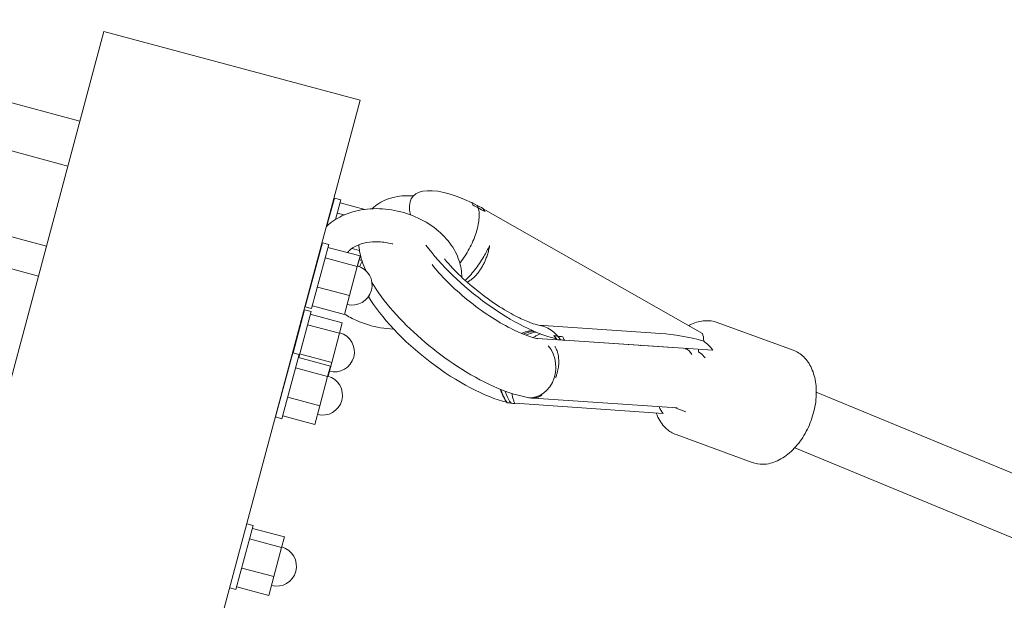
# Model space of a CAD drawing. Units: inches. Extents: x -3929 to 59445, y -33064 to -1386.
# Drawn here: x 5192 to 5489, y -16688 to -16513 of the extents above; entities that cross this region are included whole.
import ezdxf

# ---------------------------------------------------------------- set-up
doc = ezdxf.new("R2010")
doc.units = ezdxf.units.IN
doc.header["$MEASUREMENT"] = 0
doc.layers.add('WYMIARY', color=7, linetype='Continuous', lineweight=9)
doc.styles.get("Standard").update_dxf_attribs({"font": 'arial.ttf'})
doc.dimstyles.new('Kopia ISO-25', dxfattribs={"dimtxt": 400, "dimasz": 200, "dimexe": 1.25, "dimexo": 0.625, "dimgap": 50, "dimtad": 1, "dimdec": 1, "dimlfac": 0.001, "dimtxsty": 'Standard', "dimblk": 'OBLIQUE', "dimcen": 2.5, "dimse1": 1, "dimse2": 1, "dimadec": 0, "dimazin": 0, "dimtfac": 1, "dimtdec": 1, "dimtmove": 0, "dimatfit": 3, "dimfxl": 1, "dimtfillclr": 256, "dimarcsym": 0})

# ---------------------------------------------------------------- blocks, each defined once
blk = doc.blocks.new('_Oblique')
at = {"color": 0, "linetype": 'ByBlock', "lineweight": -2}
blk.add_line((-0.5, -0.5), (0.5, 0.5), dxfattribs=at)
blk = doc.blocks.new('*D14')
at = {"layer": 'Defpoints', "color": 0}
for p in [(-3785.76, -15206.26), (26613.71, -18452.76), (26613.71, -28597.92)]:
    blk.add_point(p, dxfattribs=at)
at = {"layer": 'WYMIARY', "color": 0, "lineweight": -2}
blk.add_line((-3785.76, -28597.92), (26613.71, -28597.92), dxfattribs=at)
at = {"layer": 'WYMIARY', "color": 0, "lineweight": -2, "xscale": 200, "yscale": 200, "zscale": 200, "rotation": 180}
blk.add_blockref('_Oblique', (-3785.76, -28597.92), dxfattribs=at)
at = {"layer": 'WYMIARY', "color": 0, "lineweight": -2, "xscale": 200, "yscale": 200, "zscale": 200}
blk.add_blockref('_Oblique', (26613.71, -28597.92), dxfattribs=at)
at = {"layer": 'WYMIARY', "color": 0, "insert": (11413.97, -28307.54), "char_height": 400, "attachment_point": 5}
blk.add_mtext('30,4 m', dxfattribs=at)
blk = doc.blocks.new('A$C74CA33E0')
at = {"color": 0, "linetype": 'Continuous', "lineweight": 0}
for p, q in [((-54226.48, -15129.88), (-54507.01, -16176.84)), ((-54149.21, -15150.58), (-54226.48, -15129.88)), ((-54233.72, -15156.91), (-54291.56, -15141.37)), ((-54149.21, -15150.58), (-54429.74, -16197.55)), ((-54237.33, -15170.38), (-54295.21, -15154.83)), ((-54243.8, -15194.53), (-54301.69, -15178.98)), ((-54157, -15180.06), (-54159.25, -15188.44)), ((-54157, -15180.06), (-54155.07, -15180.57)), ((-54156.65, -15186.46), (-54155.07, -15180.57)), ((-54155.3, -15181.43), (-54147.79, -15183.44)), ((-54113.94, -15182.28), (-54115.53, -15181.38)), ((-54113.94, -15182.28), (-54115.53, -15181.38)), ((-54046.06, -15220.84), (-54112.19, -15183.28)), ((-54046.06, -15220.84), (-54112.19, -15183.28)), ((-54156.14, -15184.58), (-54154.1, -15185.13)), ((-54246.22, -15203.57), (-54304.14, -15188.01)), ((-54160.64, -15193.52), (-54165.82, -15212.84)), ((-54163.89, -15213.35), (-54158.71, -15194.04)), ((-54160.64, -15193.52), (-54158.71, -15194.04)), ((-54158.94, -15194.89), (-54149.28, -15197.48)), ((-54151.73, -15195.2), (-54149.45, -15195.81)), ((-54159.78, -15198.04), (-54150.12, -15200.63)), ((-54150.12, -15200.63), (-54149.28, -15197.48)), ((-54150.05, -15200.5), (-54149.18, -15197.23)), ((-54150.03, -15200.5), (-54149.53, -15198.62)), ((-54152.48, -15209.44), (-54150.12, -15200.63)), ((-54162.14, -15206.85), (-54152.48, -15209.44)), ((-54154, -15215.09), (-54152.48, -15209.44)), ((-54165.98, -15213.68), (-54169.48, -15226.72)), ((-54165.98, -15213.68), (-54164.05, -15214.2)), ((-54165.82, -15212.84), (-54163.89, -15213.35)), ((-54163.66, -15212.5), (-54154, -15215.09)), ((-54167.77, -15228.09), (-54164.05, -15214.2)), ((-54164.28, -15215.05), (-54154.62, -15217.64)), ((-54165.12, -15218.2), (-54155.46, -15220.79)), ((-54155.46, -15220.79), (-54154.62, -15217.64)), ((-54095.46, -15218.35), (-54058.65, -15220.86)), ((-54018.67, -15225.92), (-54041.62, -15217.52)), ((-54157.82, -15229.6), (-54155.46, -15220.79)), ((-54096.01, -15222.32), (-54088.05, -15222.86)), ((-54088.84, -15222.74), (-54089.91, -15222.67)), ((-54088.84, -15222.74), (-54089.91, -15222.67)), ((-54042.94, -15225.87), (-54087.66, -15222.82)), ((-54042.94, -15225.87), (-54087.66, -15222.82)), ((-54087.62, -15222.89), (-54055.12, -15225.1)), ((-54169.58, -15226.69), (-54174.75, -15246.01)), ((-54172.82, -15246.53), (-54167.65, -15227.21)), ((-54169.58, -15226.69), (-54167.65, -15227.21)), ((-54167.87, -15228.07), (-54158.22, -15230.65)), ((-54167.48, -15227.01), (-54157.82, -15229.6)), ((-54168.72, -15231.22), (-54159.06, -15233.81)), ((-54159.06, -15233.81), (-54158.22, -15230.65)), ((-54158.92, -15233.69), (-54157.82, -15229.6)), ((-54161.42, -15242.61), (-54159.06, -15233.81)), ((-54171.08, -15240.03), (-54161.42, -15242.61)), ((-54098.39, -15240.2), (-54097.94, -15240.23)), ((-54096.95, -15240.3), (-54053.7, -15243.24)), ((-53684.23, -15373.94), (-54011.71, -15238.52)), ((-54162.93, -15248.27), (-54161.42, -15242.61)), ((-54104.9, -15241.72), (-54103.83, -15241.79)), ((-54104.9, -15241.72), (-54103.83, -15241.79)), ((-54102.65, -15241.87), (-54057.93, -15244.93)), ((-54102.65, -15241.87), (-54057.93, -15244.93)), ((-54054.44, -15243.19), (-54051.04, -15244.44)), ((-54174.75, -15246.01), (-54172.82, -15246.53)), ((-54172.59, -15245.68), (-54162.93, -15248.27)), ((-54031.06, -15259.73), (-54054, -15251.32)), ((-53691.11, -15390.57), (-54018.22, -15255.31)), ((-54186.68, -15298.03), (-54181.5, -15278.71)), ((-54183.4, -15278.2), (-54181.5, -15278.71)), ((-54181.73, -15279.57), (-54172.07, -15282.16)), ((-54172.92, -15285.31), (-54172.07, -15282.16)), ((-54182.58, -15282.72), (-54172.92, -15285.31)), ((-54175.28, -15294.11), (-54172.92, -15285.31)), ((-54184.94, -15291.53), (-54175.28, -15294.11)), ((-54176.79, -15299.77), (-54175.28, -15294.11)), ((-54188.58, -15297.52), (-54186.68, -15298.03)), ((-54186.45, -15297.18), (-54176.79, -15299.77))]:
    blk.add_line(p, q, dxfattribs=at)
at = {"color": 0, "linetype": 'Continuous', "lineweight": 0, "extrusion": (0, 0, -1)}
for centre, start in [((54148, -15192.82), 277.269), ((54151.64, -15206.28), 105), ((54156.98, -15226.44), 105), ((54160.57, -15239.46), 105), ((54174.43, -15290.96), 105)]:
    blk.add_arc(centre, 6, start, 285, dxfattribs=at)
at = {"color": 0, "linetype": 'Continuous', "lineweight": 0}
for centre, major_axis, ratio, start_param, end_param in [((-54107.12, -15200.41), (-26.33, 20.71), 0.34447, -0.9941, 0.413619), ((-54107.12, -15200.41), (-26.33, 20.71), 0.34447, -0.9941, 0.413619), ((-54122.84, -15191.66), (6.42, 11.3), 0.377307, -0.392017, -0.26548), ((-54122.84, -15191.66), (6.42, 11.3), 0.377307, -0.392017, -0.26548), ((-54107.12, -15200.41), (-26.33, 20.71), 0.34447, -1.115649, -1.053383), ((-54107.12, -15200.41), (-26.33, 20.71), 0.34447, -1.115649, -1.053383), ((-54107.12, -15200.41), (26.33, -20.71), 0.34447, -2.26208, -0.630941), ((-54107.12, -15200.41), (26.33, -20.71), 0.34447, -2.26208, -0.630941), ((-54096.5, -15233.2), (0.89, 12.97), 0.837918, 0.102679, 0.415758), ((-54096.5, -15233.2), (0.89, 12.97), 0.837918, 0.102679, 0.415758), ((-54096.5, -15233.2), (0.89, 12.97), 0.837918, -0.56737, -0.541386), ((-54096.5, -15233.2), (0.89, 12.97), 0.837918, -0.56737, -0.541386), ((-54107.12, -15200.41), (26.33, -20.71), 0.34447, -0.571658, -0.509392), ((-54107.12, -15200.41), (26.33, -20.71), 0.34447, -0.571658, -0.509392), ((-54040.72, -15237.01), (28.41, -8.55), 0.387295, 2.670234, 2.679367), ((-54040.72, -15237.01), (28.41, -8.55), 0.387295, 2.670234, 2.679367), ((-54057.28, -15229.33), (3.1, 8.45), 0.645584, -0.902092, -0.858097), ((-54051.34, -15234.39), (0.89, 12.97), 0.837918, -0.798655, -0.465628), ((-54051.34, -15234.39), (0.89, 12.97), 0.837918, -0.798655, -0.465628), ((-54050.8, -15234.42), (0.61, 8.98), 0.838013, -0.683229, -0.41003), ((-54050.8, -15234.42), (0.61, 8.98), 0.838013, -0.74552, -0.683229), ((-54096.5, -15233.2), (0.89, 12.97), 0.837918, 1.984173, 2.342938), ((-54096.5, -15233.2), (0.89, 12.97), 0.837918, 1.984173, 2.342938)]:
    blk.add_ellipse(centre, major_axis=major_axis, ratio=ratio, start_param=start_param, end_param=end_param, dxfattribs=at)
at = {"color": 0, "linetype": 'Continuous', "lineweight": 0, "extrusion": (0, 0, -1)}
for centre, major_axis, ratio, start_param, end_param in [((-54123.2, -15190.17), (-6.42, -11.3), 0.377307, -2.644829, -2.628922), ((-54123.2, -15190.17), (-6.42, -11.3), 0.377307, -2.644829, -2.628922), ((-54122.11, -15219.47), (-26.33, 20.71), 0.34447, -0.183727, -0.03343), ((-54122.11, -15219.47), (-26.33, 20.71), 0.34447, -0.183727, -0.03343), ((-54122.11, -15219.47), (-26.33, 20.71), 0.34447, -2.510652, -0.711641), ((-54122.11, -15219.47), (-26.33, 20.71), 0.34447, -2.510652, -0.711641), ((-54098.31, -15231.18), (-0.89, -12.97), 0.837918, -2.469476, -2.342938), ((-54098.31, -15231.18), (-0.89, -12.97), 0.837918, 3.81371, 3.940248), ((-54047.09, -15234.68), (28.41, -8.55), 0.387295, 4.180322, 4.64595), ((-54047.09, -15234.68), (28.41, -8.55), 0.387295, 4.180322, 4.64595), ((-54053.38, -15231.11), (6.42, 11.3), 0.377307, 0.26548, 0.598506), ((-54053.38, -15231.11), (6.42, 11.3), 0.377307, 0.26548, 0.598506), ((-54097.78, -15231.22), (-0.61, -8.98), 0.838013, -2.458364, 0.221214), ((-54097.78, -15231.22), (-0.61, -8.98), 0.838013, -2.465926, -2.458364), ((-54054.67, -15233.52), (3.1, 8.45), 0.645584, 0.10265, 0.525225), ((-54052.57, -15231.58), (4.45, 7.83), 0.377115, 0.512714, 0.654287), ((-54098.31, -15231.18), (-0.89, -12.97), 0.837918, 0.56737, 0.591969), ((-54098.31, -15231.18), (-0.89, -12.97), 0.837918, 0.56737, 0.591969), ((-54122.11, -15219.47), (-26.33, 20.71), 0.34447, -2.632201, -2.569934), ((-54122.11, -15219.47), (-26.33, 20.71), 0.34447, -2.632201, -2.569934), ((-54049.52, -15236.41), (-0.89, -12.97), 0.837918, 0.798655, 0.993086), ((-54049.52, -15236.41), (-0.89, -12.97), 0.837918, 0.798655, 0.993086)]:
    blk.add_ellipse(centre, major_axis=major_axis, ratio=ratio, start_param=start_param, end_param=end_param, dxfattribs=at)
at = {"color": 0, "linetype": 'Continuous', "lineweight": 0}
for points, knots in [([(-54145.63, -15183.25), (-54144.98, -15182.64), (-54144.29, -15182.1), (-54142, -15180.66), (-54140.36, -15180.06), (-54136.85, -15179.32), (-54135, -15179.27), (-54133.19, -15179.41)], [7.9026373, 7.9026373, 7.9026373, 7.9026373, 7.9752033, 7.9752033, 8.1331348, 8.1331348, 8.32832, 8.32832, 8.32832, 8.32832]), ([(-54118.62, -15203.89), (-54118.6, -15202.2), (-54118.87, -15200.52), (-54120.02, -15197.02), (-54120.98, -15195.23), (-54123.54, -15191.82), (-54125.2, -15190.22), (-54129, -15187.42), (-54131.17, -15186.23), (-54135.78, -15184.42), (-54138.23, -15183.79), (-54143.15, -15183.15), (-54145.63, -15183.14), (-54150.39, -15183.79), (-54152.68, -15184.44), (-54156.47, -15186.25), (-54158.04, -15187.29), (-54159.38, -15188.57)], [6.272557, 6.272557, 6.272557, 6.272557, 6.528143, 6.528143, 6.829852, 6.829852, 7.162035, 7.162035, 7.507466, 7.507466, 7.854684, 7.854684, 8.201889, 8.201889, 8.546783, 8.546783, 8.827623, 8.827623, 8.827623, 8.827623]), ([(-54118.62, -15203.89), (-54118.6, -15202.2), (-54118.87, -15200.52), (-54120.02, -15197.02), (-54120.98, -15195.23), (-54123.54, -15191.82), (-54125.2, -15190.22), (-54129, -15187.42), (-54131.17, -15186.23), (-54135.78, -15184.42), (-54138.23, -15183.79), (-54143.15, -15183.15), (-54145.63, -15183.14), (-54150.39, -15183.79), (-54152.68, -15184.44), (-54156.47, -15186.25), (-54158.04, -15187.29), (-54159.38, -15188.57)], [6.272557, 6.272557, 6.272557, 6.272557, 6.528143, 6.528143, 6.829852, 6.829852, 7.162035, 7.162035, 7.507466, 7.507466, 7.854684, 7.854684, 8.201889, 8.201889, 8.546783, 8.546783, 8.827623, 8.827623, 8.827623, 8.827623]), ([(-54113.65, -15183), (-54113.64, -15183.01), (-54113.64, -15183.03), (-54113.49, -15183.5), (-54113.4, -15184.03), (-54113.33, -15185.19), (-54113.35, -15185.83), (-54113.55, -15187.82), (-54113.87, -15189.28), (-54114.88, -15192.3), (-54115.54, -15193.84), (-54117.14, -15196.81), (-54118.05, -15198.22), (-54119.08, -15199.52), (-54119.13, -15199.58), (-54119.18, -15199.64)], [-0.073954, -0.073954, -0.073954, -0.073954, 0, 0, 2.644413, 2.644413, 5.284527, 5.284527, 10.367171, 10.367171, 15.426655, 15.426655, 20.488756, 20.488756, 20.736565, 20.736565, 20.736565, 20.736565]), ([(-54113.65, -15183), (-54113.64, -15183.01), (-54113.64, -15183.03), (-54113.49, -15183.5), (-54113.4, -15184.03), (-54113.33, -15185.19), (-54113.35, -15185.83), (-54113.55, -15187.82), (-54113.87, -15189.28), (-54114.88, -15192.3), (-54115.54, -15193.84), (-54117.14, -15196.81), (-54118.05, -15198.22), (-54119.08, -15199.52), (-54119.13, -15199.58), (-54119.18, -15199.64)], [-0.073954, -0.073954, -0.073954, -0.073954, 0, 0, 2.644413, 2.644413, 5.284527, 5.284527, 10.367171, 10.367171, 15.426655, 15.426655, 20.488756, 20.488756, 20.736565, 20.736565, 20.736565, 20.736565]), ([(-54115.49, -15181.51), (-54115.48, -15181.55), (-54115.46, -15181.58), (-54115.38, -15181.78), (-54115.32, -15181.96), (-54115.28, -15182.13)], [17.897611, 17.897611, 17.897611, 17.897611, 18.13445, 18.13445, 19.21512, 19.21512, 19.21512, 19.21512]), ([(-54115.49, -15181.51), (-54115.48, -15181.55), (-54115.46, -15181.58), (-54115.38, -15181.78), (-54115.32, -15181.96), (-54115.28, -15182.13)], [17.897611, 17.897611, 17.897611, 17.897611, 18.13445, 18.13445, 19.21512, 19.21512, 19.21512, 19.21512]), ([(-54115.28, -15182.13), (-54114.74, -15182.41), (-54114.21, -15182.7), (-54113.66, -15182.99), (-54113.65, -15183), (-54113.65, -15183)], [0, 0, 0, 0, 2.019402, 2.019402, 2.05194, 2.05194, 2.05194, 2.05194]), ([(-54115.28, -15182.13), (-54114.74, -15182.41), (-54114.21, -15182.7), (-54113.66, -15182.99), (-54113.65, -15183), (-54113.65, -15183)], [0, 0, 0, 0, 2.019402, 2.019402, 2.05194, 2.05194, 2.05194, 2.05194]), ([(-54113.65, -15183), (-54113.65, -15182.99), (-54113.65, -15182.97), (-54113.74, -15182.72), (-54113.83, -15182.49), (-54113.94, -15182.28)], [-0.073958, -0.073958, -0.073958, -0.073958, 0, 0, 1.434632, 1.434632, 1.434632, 1.434632]), ([(-54113.65, -15183), (-54113.65, -15182.99), (-54113.65, -15182.97), (-54113.74, -15182.72), (-54113.83, -15182.49), (-54113.94, -15182.28)], [-0.073958, -0.073958, -0.073958, -0.073958, 0, 0, 1.434632, 1.434632, 1.434632, 1.434632]), ([(-54111.59, -15184.13), (-54112.27, -15183.75), (-54112.95, -15183.38), (-54113.63, -15183.01), (-54113.64, -15183), (-54113.65, -15183)], [4.191747, 4.191747, 4.191747, 4.191747, 6.725053, 6.725053, 6.757589, 6.757589, 6.757589, 6.757589]), ([(-54111.59, -15184.13), (-54112.27, -15183.75), (-54112.95, -15183.38), (-54113.63, -15183.01), (-54113.64, -15183), (-54113.65, -15183)], [4.191747, 4.191747, 4.191747, 4.191747, 6.725053, 6.725053, 6.757589, 6.757589, 6.757589, 6.757589]), ([(-54111.59, -15184.13), (-54111.6, -15184.11), (-54111.61, -15184.09), (-54111.79, -15183.81), (-54111.97, -15183.55), (-54112.21, -15183.25), (-54112.25, -15183.21), (-54112.28, -15183.16)], [59.730023, 59.730023, 59.730023, 59.730023, 59.819028, 59.819028, 61.094671, 61.094671, 61.3313, 61.3313, 61.3313, 61.3313]), ([(-54111.59, -15184.13), (-54111.6, -15184.11), (-54111.61, -15184.09), (-54111.79, -15183.81), (-54111.97, -15183.55), (-54112.21, -15183.25), (-54112.25, -15183.21), (-54112.28, -15183.16)], [59.730023, 59.730023, 59.730023, 59.730023, 59.819028, 59.819028, 61.094671, 61.094671, 61.3313, 61.3313, 61.3313, 61.3313]), ([(-54139.43, -15193.88), (-54139.49, -15193.87), (-54139.55, -15193.85), (-54140.94, -15193.5), (-54142.3, -15193.3), (-54144.91, -15193.19), (-54146.17, -15193.27), (-54148.45, -15193.68), (-54149.48, -15194.01), (-54151.22, -15194.81), (-54151.93, -15195.3), (-54152.71, -15196.01), (-54152.91, -15196.24), (-54153.08, -15196.46)], [1.391318, 1.391318, 1.391318, 1.391318, 1.404914, 1.404914, 1.688384, 1.688384, 1.970438, 1.970438, 2.250637, 2.250637, 2.537199, 2.537199, 2.663751, 2.663751, 2.663751, 2.663751]), ([(-54139.43, -15193.88), (-54139.49, -15193.87), (-54139.55, -15193.85), (-54140.94, -15193.5), (-54142.3, -15193.3), (-54144.91, -15193.19), (-54146.17, -15193.27), (-54148.45, -15193.68), (-54149.48, -15194.01), (-54151.22, -15194.81), (-54151.93, -15195.3), (-54152.71, -15196.01), (-54152.91, -15196.24), (-54153.08, -15196.46)], [1.391318, 1.391318, 1.391318, 1.391318, 1.404914, 1.404914, 1.688384, 1.688384, 1.970438, 1.970438, 2.250637, 2.250637, 2.537199, 2.537199, 2.663751, 2.663751, 2.663751, 2.663751]), ([(-54147.58, -15201.87), (-54148.4, -15200.03), (-54149.05, -15198.15), (-54149.52, -15195.46), (-54149.6, -15194.8), (-54149.64, -15194.11)], [7.2716031, 7.2716031, 7.2716031, 7.2716031, 7.4879477, 7.4879477, 7.5563554, 7.5563554, 7.5563554, 7.5563554]), ([(-54117.57, -15204.85), (-54116.65, -15204.01), (-54115.69, -15202.95), (-54113.76, -15200.48), (-54112.81, -15199.09), (-54111.3, -15196.54), (-54110.71, -15195.42), (-54110.2, -15194.33)], [15.585006, 15.585006, 15.585006, 15.585006, 20.488756, 20.488756, 25.575686, 25.575686, 29.38705, 29.38705, 29.38705, 29.38705]), ([(-54117.57, -15204.85), (-54116.65, -15204.01), (-54115.69, -15202.95), (-54113.76, -15200.48), (-54112.81, -15199.09), (-54111.3, -15196.54), (-54110.71, -15195.42), (-54110.2, -15194.33)], [15.585006, 15.585006, 15.585006, 15.585006, 20.488756, 20.488756, 25.575686, 25.575686, 29.38705, 29.38705, 29.38705, 29.38705]), ([(-54116.93, -15205.43), (-54116.9, -15205.41), (-54116.87, -15205.39), (-54116.58, -15205.22), (-54116.3, -15205.03), (-54115.75, -15204.62), (-54115.47, -15204.39), (-54114.92, -15203.9), (-54114.65, -15203.64), (-54114.14, -15203.09), (-54113.9, -15202.81), (-54113.45, -15202.24), (-54113.23, -15201.93), (-54112.79, -15201.27), (-54112.57, -15200.92), (-54112.17, -15200.2), (-54111.97, -15199.83), (-54111.62, -15199.09), (-54111.46, -15198.72), (-54111.17, -15197.97), (-54111.02, -15197.56), (-54110.75, -15196.71), (-54110.62, -15196.28), (-54110.4, -15195.4), (-54110.31, -15194.96), (-54110.22, -15194.46), (-54110.21, -15194.39), (-54110.2, -15194.33)], [34.962244, 34.962244, 34.962244, 34.962244, 35.091505, 35.091505, 36.249174, 36.249174, 37.406843, 37.406843, 38.564512, 38.564512, 39.722181, 39.722181, 40.87985, 40.87985, 42.037519, 42.037519, 43.195188, 43.195188, 44.352857, 44.352857, 45.606673, 45.606673, 46.860489, 46.860489, 48.114305, 48.114305, 48.307085, 48.307085, 48.307085, 48.307085]), ([(-54116.93, -15205.43), (-54116.9, -15205.41), (-54116.87, -15205.39), (-54116.58, -15205.22), (-54116.3, -15205.03), (-54115.75, -15204.62), (-54115.47, -15204.39), (-54114.92, -15203.9), (-54114.65, -15203.64), (-54114.14, -15203.09), (-54113.9, -15202.81), (-54113.45, -15202.24), (-54113.23, -15201.93), (-54112.79, -15201.27), (-54112.57, -15200.92), (-54112.17, -15200.2), (-54111.97, -15199.83), (-54111.62, -15199.09), (-54111.46, -15198.72), (-54111.17, -15197.97), (-54111.02, -15197.56), (-54110.75, -15196.71), (-54110.62, -15196.28), (-54110.4, -15195.4), (-54110.31, -15194.96), (-54110.22, -15194.46), (-54110.21, -15194.39), (-54110.2, -15194.33)], [34.962244, 34.962244, 34.962244, 34.962244, 35.091505, 35.091505, 36.249174, 36.249174, 37.406843, 37.406843, 38.564512, 38.564512, 39.722181, 39.722181, 40.87985, 40.87985, 42.037519, 42.037519, 43.195188, 43.195188, 44.352857, 44.352857, 45.606673, 45.606673, 46.860489, 46.860489, 48.114305, 48.114305, 48.307085, 48.307085, 48.307085, 48.307085]), ([(-54095.02, -15218.44), (-54095.51, -15218.35), (-54096.21, -15218.17), (-54098.07, -15217.55), (-54099.3, -15217.06), (-54102.22, -15215.7), (-54103.95, -15214.77), (-54107.68, -15212.52), (-54109.7, -15211.17), (-54113.73, -15208.17), (-54115.73, -15206.53), (-54119.4, -15203.2), (-54121.08, -15201.51), (-54122.98, -15199.37), (-54123.43, -15198.85), (-54123.84, -15198.35)], [5.300834, 5.300834, 5.300834, 5.300834, 5.475536, 5.475536, 5.68812, 5.68812, 5.935116, 5.935116, 6.204706, 6.204706, 6.483798, 6.483798, 6.760189, 6.760189, 6.851081, 6.851081, 6.851081, 6.851081]), ([(-54095.7, -15222.38), (-54095.74, -15222.38), (-54095.77, -15222.37), (-54096.64, -15222.2), (-54097.73, -15221.9), (-54100.44, -15220.93), (-54102.12, -15220.2), (-54105.9, -15218.27), (-54108.03, -15217.04), (-54112.41, -15214.16), (-54114.67, -15212.51), (-54119.01, -15208.99), (-54121.09, -15207.12), (-54124.72, -15203.49), (-54126.28, -15201.73), (-54127.58, -15200.09)], [5.294467, 5.294467, 5.294467, 5.294467, 5.303364, 5.303364, 5.513727, 5.513727, 5.762011, 5.762011, 6.037139, 6.037139, 6.325976, 6.325976, 6.618089, 6.618089, 6.89556, 6.89556, 6.89556, 6.89556]), ([(-54099.19, -15240.04), (-54102.46, -15239.41), (-54105.75, -15238.27), (-54112.68, -15235.14), (-54116.32, -15233.11), (-54123.27, -15228.57), (-54126.59, -15226.1), (-54132.81, -15220.85), (-54135.71, -15218.08), (-54140.94, -15212.35), (-54143.26, -15209.4), (-54145.31, -15206.11), (-54145.51, -15205.79), (-54145.69, -15205.48)], [5.301194, 5.301194, 5.301194, 5.301194, 5.658813, 5.658813, 6.032818, 6.032818, 6.383138, 6.383138, 6.730518, 6.730518, 7.089608, 7.089608, 7.127932, 7.127932, 7.127932, 7.127932]), ([(-54153.97, -15215), (-54152.8, -15215.74), (-54151.56, -15216.4), (-54148, -15217.97), (-54145.59, -15218.69), (-54141.82, -15219.34), (-54140.48, -15219.47), (-54139.16, -15219.52)], [4.1122575, 4.1122575, 4.1122575, 4.1122575, 4.3096845, 4.3096845, 4.6568699, 4.6568699, 4.8438508, 4.8438508, 4.8438508, 4.8438508]), ([(-54153.97, -15215), (-54152.8, -15215.74), (-54151.56, -15216.4), (-54148, -15217.97), (-54145.59, -15218.69), (-54141.82, -15219.34), (-54140.48, -15219.47), (-54139.16, -15219.52)], [4.1122575, 4.1122575, 4.1122575, 4.1122575, 4.3096845, 4.3096845, 4.6568699, 4.6568699, 4.8438508, 4.8438508, 4.8438508, 4.8438508]), ([(-54041.62, -15217.52), (-54042.79, -15217.09), (-54044.06, -15216.92), (-54046.67, -15217.09), (-54048.02, -15217.46), (-54049.6, -15218.2), (-54049.89, -15218.35), (-54050.17, -15218.5)], [6.0509054, 6.0509054, 6.0509054, 6.0509054, 6.3302275, 6.3302275, 6.6261185, 6.6261185, 6.6921873, 6.6921873, 6.6921873, 6.6921873]), ([(-54089.65, -15221.67), (-54089.66, -15221.66), (-54089.66, -15221.65), (-54090.65, -15220.51), (-54091.81, -15219.63), (-54093.71, -15218.77), (-54094.36, -15218.57), (-54095.02, -15218.44)], [-40.964353, -40.964353, -40.964353, -40.964353, -40.934966, -40.934966, -35.843517, -35.843517, -33.336634, -33.336634, -33.336634, -33.336634]), ([(-54089.65, -15221.67), (-54089.66, -15221.66), (-54089.66, -15221.65), (-54090.65, -15220.51), (-54091.81, -15219.63), (-54093.71, -15218.77), (-54094.36, -15218.57), (-54095.02, -15218.44)], [-40.964353, -40.964353, -40.964353, -40.964353, -40.934966, -40.934966, -35.843517, -35.843517, -33.336634, -33.336634, -33.336634, -33.336634]), ([(-54100.58, -15220.83), (-54100.46, -15220.78), (-54100.34, -15220.72), (-54099.87, -15220.53), (-54099.51, -15220.41), (-54098.79, -15220.2), (-54098.42, -15220.12), (-54097.8, -15220.02), (-54097.55, -15220), (-54097.3, -15219.98)], [44.319909, 44.319909, 44.319909, 44.319909, 44.759948, 44.759948, 45.972511, 45.972511, 47.185073, 47.185073, 48.05721, 48.05721, 48.05721, 48.05721]), ([(-54100.58, -15220.83), (-54100.46, -15220.78), (-54100.34, -15220.72), (-54099.87, -15220.53), (-54099.51, -15220.41), (-54098.79, -15220.2), (-54098.42, -15220.12), (-54097.8, -15220.02), (-54097.55, -15220), (-54097.3, -15219.98)], [44.319909, 44.319909, 44.319909, 44.319909, 44.759948, 44.759948, 45.972511, 45.972511, 47.185073, 47.185073, 48.05721, 48.05721, 48.05721, 48.05721]), ([(-54096.3, -15220.41), (-54096.39, -15220.42), (-54096.49, -15220.44), (-54097.48, -15220.63), (-54098.35, -15220.94), (-54099.19, -15221.38)], [-29.630874, -29.630874, -29.630874, -29.630874, -29.276545, -29.276545, -25.969828, -25.969828, -25.969828, -25.969828]), ([(-54096.3, -15220.41), (-54096.39, -15220.42), (-54096.49, -15220.44), (-54097.48, -15220.63), (-54098.35, -15220.94), (-54099.19, -15221.38)], [-29.630874, -29.630874, -29.630874, -29.630874, -29.276545, -29.276545, -25.969828, -25.969828, -25.969828, -25.969828]), ([(-54097.05, -15222.07), (-54096.93, -15221.99), (-54096.81, -15221.91), (-54096.41, -15221.67), (-54096.11, -15221.5), (-54095.5, -15221.21), (-54095.2, -15221.08), (-54094.89, -15220.98)], [43.638122, 43.638122, 43.638122, 43.638122, 44.148035, 44.148035, 45.386522, 45.386522, 46.597877, 46.597877, 46.597877, 46.597877]), ([(-54097.05, -15222.07), (-54096.93, -15221.99), (-54096.81, -15221.91), (-54096.41, -15221.67), (-54096.11, -15221.5), (-54095.5, -15221.21), (-54095.2, -15221.08), (-54094.89, -15220.98)], [43.638122, 43.638122, 43.638122, 43.638122, 44.148035, 44.148035, 45.386522, 45.386522, 46.597877, 46.597877, 46.597877, 46.597877]), ([(-54090.07, -15222.49), (-54090.11, -15222.42), (-54090.16, -15222.36), (-54090.42, -15222.01), (-54090.63, -15221.74), (-54090.85, -15221.5)], [17.897611, 17.897611, 17.897611, 17.897611, 18.13445, 18.13445, 19.21512, 19.21512, 19.21512, 19.21512]), ([(-54090.85, -15221.5), (-54090.45, -15221.56), (-54090.06, -15221.61), (-54089.67, -15221.66), (-54089.66, -15221.67), (-54089.65, -15221.67)], [-2.017158, -2.017158, -2.017158, -2.017158, 0, 0, 0.035661, 0.035661, 0.035661, 0.035661]), ([(-54090.85, -15221.5), (-54090.45, -15221.56), (-54090.06, -15221.61), (-54089.67, -15221.66), (-54089.66, -15221.67), (-54089.65, -15221.67)], [-2.017158, -2.017158, -2.017158, -2.017158, 0, 0, 0.035661, 0.035661, 0.035661, 0.035661]), ([(-54090.07, -15222.49), (-54090.11, -15222.42), (-54090.16, -15222.36), (-54090.42, -15222.01), (-54090.63, -15221.74), (-54090.85, -15221.5)], [17.897611, 17.897611, 17.897611, 17.897611, 18.13445, 18.13445, 19.21512, 19.21512, 19.21512, 19.21512]), ([(-54088.2, -15221.82), (-54088.67, -15221.78), (-54089.15, -15221.73), (-54089.64, -15221.67), (-54089.64, -15221.67), (-54089.65, -15221.67)], [-2.530194, -2.530194, -2.530194, -2.530194, 0, 0, 0.035661, 0.035661, 0.035661, 0.035661]), ([(-54089.65, -15221.67), (-54089.65, -15221.67), (-54089.64, -15221.68), (-54089.35, -15222.02), (-54089.09, -15222.37), (-54088.84, -15222.74)], [-40.94167, -40.94167, -40.94167, -40.94167, -40.912282, -40.912282, -39.434959, -39.434959, -39.434959, -39.434959]), ([(-54088.2, -15221.82), (-54088.67, -15221.78), (-54089.15, -15221.73), (-54089.64, -15221.67), (-54089.64, -15221.67), (-54089.65, -15221.67)], [-2.530194, -2.530194, -2.530194, -2.530194, 0, 0, 0.035661, 0.035661, 0.035661, 0.035661]), ([(-54089.65, -15221.67), (-54089.65, -15221.67), (-54089.64, -15221.68), (-54089.35, -15222.02), (-54089.09, -15222.37), (-54088.84, -15222.74)], [-40.94167, -40.94167, -40.94167, -40.94167, -40.912282, -40.912282, -39.434959, -39.434959, -39.434959, -39.434959]), ([(-54087.61, -15222.92), (-54087.64, -15222.86), (-54087.67, -15222.8), (-54087.84, -15222.43), (-54088.01, -15222.14), (-54088.18, -15221.86), (-54088.19, -15221.84), (-54088.2, -15221.82)], [18.113062, 18.113062, 18.113062, 18.113062, 18.349691, 18.349691, 19.625334, 19.625334, 19.714339, 19.714339, 19.714339, 19.714339]), ([(-54087.61, -15222.92), (-54087.64, -15222.86), (-54087.67, -15222.8), (-54087.84, -15222.43), (-54088.01, -15222.14), (-54088.18, -15221.86), (-54088.19, -15221.84), (-54088.2, -15221.82)], [18.113062, 18.113062, 18.113062, 18.113062, 18.349691, 18.349691, 19.625334, 19.625334, 19.714339, 19.714339, 19.714339, 19.714339]), ([(-54090.3, -15234.13), (-54090.23, -15233.94), (-54090.15, -15233.74), (-54089.99, -15233.26), (-54089.9, -15232.97), (-54089.74, -15232.39), (-54089.67, -15232.09), (-54089.55, -15231.52), (-54089.51, -15231.24), (-54089.43, -15230.69), (-54089.4, -15230.41), (-54089.36, -15229.83), (-54089.35, -15229.54), (-54089.36, -15228.96), (-54089.37, -15228.68), (-54089.42, -15228.13), (-54089.45, -15227.87), (-54089.53, -15227.38), (-54089.58, -15227.12), (-54089.71, -15226.61), (-54089.79, -15226.36), (-54089.96, -15225.88), (-54090.06, -15225.64), (-54090.27, -15225.21), (-54090.38, -15225.01), (-54090.5, -15224.81), (-54090.51, -15224.79), (-54090.53, -15224.77)], [3.534429, 3.534429, 3.534429, 3.534429, 4.129998, 4.129998, 4.966454, 4.966454, 5.802911, 5.802911, 6.639368, 6.639368, 7.49655, 7.49655, 8.353732, 8.353732, 9.210915, 9.210915, 10.068097, 10.068097, 10.953535, 10.953535, 11.838973, 11.838973, 12.724411, 12.724411, 13.609848, 13.609848, 13.696708, 13.696708, 13.696708, 13.696708]), ([(-54090.3, -15234.13), (-54090.23, -15233.94), (-54090.15, -15233.74), (-54089.99, -15233.26), (-54089.9, -15232.97), (-54089.74, -15232.39), (-54089.67, -15232.09), (-54089.55, -15231.52), (-54089.51, -15231.24), (-54089.43, -15230.69), (-54089.4, -15230.41), (-54089.36, -15229.83), (-54089.35, -15229.54), (-54089.36, -15228.96), (-54089.37, -15228.68), (-54089.42, -15228.13), (-54089.45, -15227.87), (-54089.53, -15227.38), (-54089.58, -15227.12), (-54089.71, -15226.61), (-54089.79, -15226.36), (-54089.96, -15225.88), (-54090.06, -15225.64), (-54090.27, -15225.21), (-54090.38, -15225.01), (-54090.5, -15224.81), (-54090.51, -15224.79), (-54090.53, -15224.77)], [3.534429, 3.534429, 3.534429, 3.534429, 4.129998, 4.129998, 4.966454, 4.966454, 5.802911, 5.802911, 6.639368, 6.639368, 7.49655, 7.49655, 8.353732, 8.353732, 9.210915, 9.210915, 10.068097, 10.068097, 10.953535, 10.953535, 11.838973, 11.838973, 12.724411, 12.724411, 13.609848, 13.609848, 13.696708, 13.696708, 13.696708, 13.696708]), ([(-54018.67, -15225.92), (-54017.5, -15226.35), (-54016.42, -15227.04), (-54014.54, -15228.86), (-54013.75, -15230.02), (-54012.5, -15232.73), (-54012.07, -15234.32), (-54011.64, -15237.75), (-54011.66, -15239.6), (-54012.15, -15243.34), (-54012.61, -15245.22), (-54013.94, -15248.85), (-54014.79, -15250.59), (-54016.83, -15253.75), (-54018, -15255.18), (-54020.58, -15257.58), (-54021.98, -15258.55), (-54024.87, -15259.87), (-54026.35, -15260.23), (-54028.92, -15260.28), (-54030.03, -15260.1), (-54031.06, -15259.73)], [0.23228, 0.23228, 0.23228, 0.23228, 0.511602, 0.511602, 0.807493, 0.807493, 1.131217, 1.131217, 1.466158, 1.466158, 1.801217, 1.801217, 2.13554, 2.13554, 2.470584, 2.470584, 2.805565, 2.805565, 3.128811, 3.128811, 3.373873, 3.373873, 3.373873, 3.373873]), ([(-54105.06, -15241.54), (-54105.25, -15241.27), (-54105.43, -15240.99), (-54105.82, -15240.34), (-54106.02, -15239.97), (-54106.38, -15239.22), (-54106.54, -15238.84), (-54106.78, -15238.22), (-54106.87, -15237.95), (-54106.96, -15237.67)], [20.801341, 20.801341, 20.801341, 20.801341, 21.794171, 21.794171, 23.020019, 23.020019, 24.245867, 24.245867, 25.096965, 25.096965, 25.096965, 25.096965]), ([(-54105.06, -15241.54), (-54105.25, -15241.27), (-54105.43, -15240.99), (-54105.82, -15240.34), (-54106.02, -15239.97), (-54106.38, -15239.22), (-54106.54, -15238.84), (-54106.78, -15238.22), (-54106.87, -15237.95), (-54106.96, -15237.67)], [20.801341, 20.801341, 20.801341, 20.801341, 21.794171, 21.794171, 23.020019, 23.020019, 24.245867, 24.245867, 25.096965, 25.096965, 25.096965, 25.096965]), ([(-54105.48, -15238.24), (-54105.37, -15238.61), (-54105.25, -15238.98), (-54104.76, -15240.22), (-54104.33, -15241.04), (-54103.83, -15241.79)], [-5.699354, -5.699354, -5.699354, -5.699354, -4.489535, -4.489535, -1.478815, -1.478815, -1.478815, -1.478815]), ([(-54105.48, -15238.24), (-54105.37, -15238.61), (-54105.25, -15238.98), (-54104.76, -15240.22), (-54104.33, -15241.04), (-54103.83, -15241.79)], [-5.699354, -5.699354, -5.699354, -5.699354, -4.489535, -4.489535, -1.478815, -1.478815, -1.478815, -1.478815]), ([(-54102.6, -15241.97), (-54102.73, -15241.71), (-54102.84, -15241.43), (-54103.07, -15240.79), (-54103.18, -15240.42), (-54103.37, -15239.69), (-54103.45, -15239.31), (-54103.51, -15238.94), (-54103.51, -15238.93), (-54103.51, -15238.92)], [21.074303, 21.074303, 21.074303, 21.074303, 22.135954, 22.135954, 23.419906, 23.419906, 24.703859, 24.703859, 24.735195, 24.735195, 24.735195, 24.735195]), ([(-54102.6, -15241.97), (-54102.73, -15241.71), (-54102.84, -15241.43), (-54103.07, -15240.79), (-54103.18, -15240.42), (-54103.37, -15239.69), (-54103.45, -15239.31), (-54103.51, -15238.94), (-54103.51, -15238.93), (-54103.51, -15238.92)], [21.074303, 21.074303, 21.074303, 21.074303, 22.135954, 22.135954, 23.419906, 23.419906, 24.703859, 24.703859, 24.735195, 24.735195, 24.735195, 24.735195]), ([(-54097.86, -15240.27), (-54097.71, -15240.29), (-54097.55, -15240.3), (-54097.2, -15240.31), (-54096.99, -15240.31), (-54096.61, -15240.27), (-54096.41, -15240.23), (-54096, -15240.13), (-54095.78, -15240.07), (-54095.36, -15239.91), (-54095.15, -15239.82), (-54094.79, -15239.64), (-54094.65, -15239.56), (-54094.51, -15239.47)], [46.69237, 46.69237, 46.69237, 46.69237, 47.347137, 47.347137, 48.20432, 48.20432, 49.040776, 49.040776, 49.877233, 49.877233, 50.71369, 50.71369, 51.309258, 51.309258, 51.309258, 51.309258]), ([(-54097.86, -15240.27), (-54097.71, -15240.29), (-54097.55, -15240.3), (-54097.2, -15240.31), (-54096.99, -15240.31), (-54096.61, -15240.27), (-54096.41, -15240.23), (-54096, -15240.13), (-54095.78, -15240.07), (-54095.36, -15239.91), (-54095.15, -15239.82), (-54094.79, -15239.64), (-54094.65, -15239.56), (-54094.51, -15239.47)], [46.69237, 46.69237, 46.69237, 46.69237, 47.347137, 47.347137, 48.20432, 48.20432, 49.040776, 49.040776, 49.877233, 49.877233, 50.71369, 50.71369, 51.309258, 51.309258, 51.309258, 51.309258]), ([(-54059.98, -15244.79), (-54059.83, -15245.21), (-54059.66, -15245.62), (-54058.82, -15247.43), (-54057.92, -15248.66), (-54055.99, -15250.37), (-54055.03, -15250.94), (-54054, -15251.32)], [8.5332483, 8.5332483, 8.5332483, 8.5332483, 8.6241901, 8.6241901, 8.9474361, 8.9474361, 9.192498, 9.192498, 9.192498, 9.192498])]:
    blk.add_open_spline(points, degree=3, knots=knots, dxfattribs=at)
for points in [[(-54163.36, -15203.43), (-54163.35, -15203.47), (-54163.34, -15203.51), (-54163.33, -15203.55)], [(-54163.36, -15203.43), (-54163.35, -15203.47), (-54163.34, -15203.51), (-54163.33, -15203.55)], [(-54097.86, -15240.27), (-54097.98, -15240.25), (-54098.1, -15240.23), (-54098.23, -15240.21)]]:
    blk.add_open_spline(points, degree=3, dxfattribs=at)
blk = doc.blocks.new('sterowiec')
at = {"layer": 'WYMIARY'}
blk.add_blockref('A$C74CA33E0', (59444.29, -1386.67), dxfattribs=at)

msp = doc.modelspace()

# ---------------------------------------------------------------- block references
at = {"layer": 'WYMIARY'}
msp.add_blockref('sterowiec', (0, 0), dxfattribs=at)

# ---------------------------------------------------------------- dimensions: what is measured, and where the dimension line sits
dim = msp.add_linear_dim(base=(26613.71, -28597.92, -2194.11), p1=(-3785.76, -15206.26, -2194.11), p2=(26613.71, -18452.76, -2194.11), dimstyle='Kopia ISO-25', override={"dimpost": ' m'}, dxfattribs=at)
dim.commit()
dim.dimension.update_dxf_attribs({"geometry": '*D14', "text_midpoint": (11413.97, -28307.54, -2194.11)})

doc.saveas('drawing.dxf')
